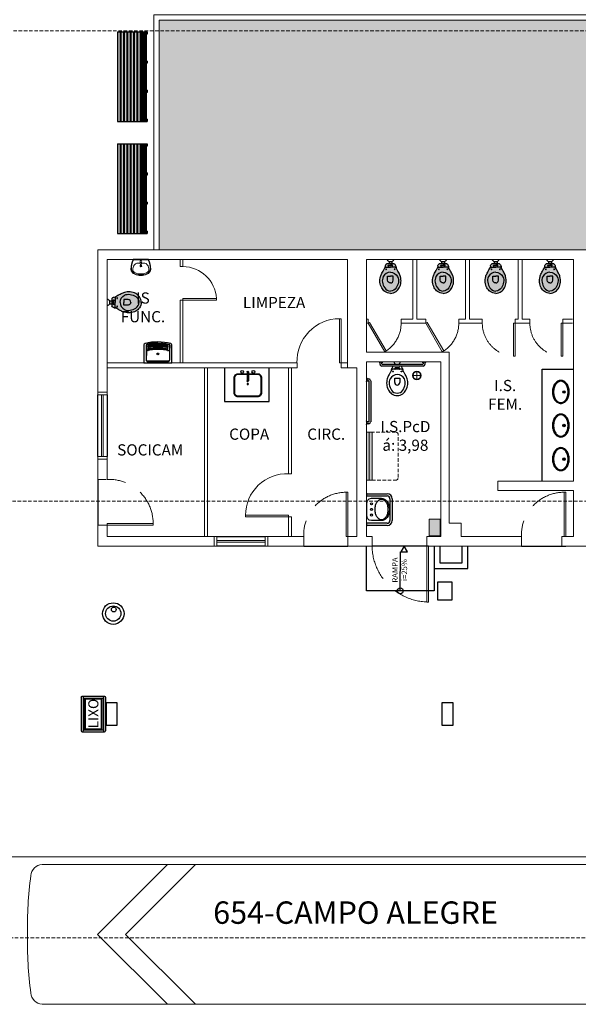
# Model space of a CAD drawing. Extents: x 17227 to 46039, y -5674 to 8362.
# Drawn here: x 26482 to 27479, y 683 to 2442 of the extents above; entities that cross this region are included whole.
import ezdxf

# ---------------------------------------------------------------- set-up
doc = ezdxf.new("R2010")
doc.units = 0
doc.header["$LTSCALE"] = 25
doc.header["$MEASUREMENT"] = 0
for name, pattern in [('DASHED2', [0.375, 0.25, -0.125]), ('HIDDEN', [0.375, 0.25, -0.125]), ('Termoplastico_Amarelo_40', [0.125, 0.125, 0])]:
    doc.linetypes.add(name, pattern=pattern)
doc.layers.get('0').update_dxf_attribs({"linetype": 'CONTINUOUS'})
for name, color, linetype in [('#esquadria', 3, 'CONTINUOUS'), ('#mobiliário', 2, 'CONTINUOUS'), ('#projeção', 8, 'DASHED2'), ('COTA', 1, 'CONTINUOUS'), ('N_alvenaria', 6, 'CONTINUOUS'), ('N_esquadria', 3, 'CONTINUOUS'), ('N_estrutura', 4, 'CONTINUOUS'), ('N_meio-fio', 2, 'CONTINUOUS'), ('N_Mobiliário', 2, 'CONTINUOUS'), ('N_piso', 2, 'CONTINUOUS'), ('N_projeção', 2, 'HIDDEN'), ('N_txt ambiente', 3, 'CONTINUOUS'), ('N_vista', 2, 'CONTINUOUS'), ('PRJ', 2, 'DASHED2')]:
    doc.layers.add(name, color=color, linetype=linetype)
doc.layers.add('#ônibus', color=3, linetype='CONTINUOUS', lineweight=9)
doc.layers.add('mobília', color=2, linetype='CONTINUOUS', lineweight=0)
doc.styles.add('COTA', font='romans.shx')
doc.styles.add('RS-80', font='ROMANS.shx', dxfattribs={"height": 40})

# ---------------------------------------------------------------- blocks, each defined once
blk = doc.blocks.new('banco com encosto')
h = blk.add_hatch(color=255)
h.dxf.hatch_style = 1
h.paths.add_polyline_path([(80, 0), (-80, 0), (-80, -1), (80, -1)])
h.paths.add_polyline_path([(-76, 2), (-80, 2), (-80, 0), (-76, 0)])
h.paths.add_polyline_path([(-24, 2), (-28, 2), (-28, 0), (-24, 0)])
h.paths.add_polyline_path([(28, 2), (24, 2), (24, 0), (28, 0)])
h.paths.add_polyline_path([(80, 2), (76, 2), (76, 0), (80, 0)])
h.paths.add_polyline_path([(80, -2.8), (-80, -2.8), (-80, -4.7), (80, -4.7)])
h.paths.add_polyline_path([(80, -6.6), (-80, -6.6), (-80, -8.4), (80, -8.4)])
h.paths.add_polyline_path([(80, -10.5), (-80, -10.5), (-80, -15.5), (80, -15.5)])
h.paths.add_polyline_path([(80, -16.5), (-80, -16.5), (-80, -21.5), (80, -21.5)])
h.paths.add_polyline_path([(80, -22.5), (-80, -22.5), (-80, -27.5), (80, -27.5)])
h.paths.add_polyline_path([(80, -28.5), (-80, -28.5), (-80, -33.5), (80, -33.5)])
h.paths.add_polyline_path([(80, -34.5), (-80, -34.5), (-80, -39.5), (80, -39.5)])
h.paths.add_polyline_path([(80, -40.5), (-80, -40.5), (-80, -45.5), (80, -45.5)])
h.paths.add_polyline_path([(80, -46.5), (-80, -46.5), (-80, -51.5), (80, -51.5)])
h = blk.add_hatch(color=255)
h.dxf.hatch_style = 1
h.paths.add_polyline_path([(80, -1), (-80, -1), (-80, -2.8), (80, -2.8)])
h.paths.add_polyline_path([(80, -4.7), (-80, -4.7), (-80, -6.6), (80, -6.6)])
h.paths.add_polyline_path([(80, -8.4), (-80, -8.4), (-80, -10.5), (80, -10.5)])
h.paths.add_polyline_path([(-76, -15.5), (-80, -15.5), (-80, -16.5), (-76, -16.5)])
h.paths.add_polyline_path([(-76, -21.5), (-80, -21.5), (-80, -22.5), (-76, -22.5)])
h.paths.add_polyline_path([(-76, -27.5), (-80, -27.5), (-80, -28.5), (-76, -28.5)])
h.paths.add_polyline_path([(-76, -33.5), (-80, -33.5), (-80, -34.5), (-76, -34.5)])
h.paths.add_polyline_path([(-76, -39.5), (-80, -39.5), (-80, -40.5), (-76, -40.5)])
h.paths.add_polyline_path([(-76, -45.5), (-80, -45.5), (-80, -46.5), (-76, -46.5)])
h.paths.add_polyline_path([(-24, -45.5), (-28, -45.5), (-28, -46.5), (-24, -46.5)])
h.paths.add_polyline_path([(-24, -33.5), (-28, -33.5), (-28, -34.5), (-24, -34.5)])
h.paths.add_polyline_path([(-24, -39.5), (-28, -39.5), (-28, -40.5), (-24, -40.5)])
h.paths.add_polyline_path([(-24, -27.5), (-28, -27.5), (-28, -28.5), (-24, -28.5)])
h.paths.add_polyline_path([(-24, -21.5), (-28, -21.5), (-28, -22.5), (-24, -22.5)])
h.paths.add_polyline_path([(-24, -15.5), (-28, -15.5), (-28, -16.5), (-24, -16.5)])
h.paths.add_polyline_path([(28, -15.5), (24, -15.5), (24, -16.5), (28, -16.5)])
h.paths.add_polyline_path([(80, -15.5), (76, -15.5), (76, -16.5), (80, -16.5)])
h.paths.add_polyline_path([(80, -21.5), (76, -21.5), (76, -22.5), (80, -22.5)])
h.paths.add_polyline_path([(80, -27.5), (76, -27.5), (76, -28.5), (80, -28.5)])
h.paths.add_polyline_path([(80, -33.5), (76, -33.5), (76, -34.5), (80, -34.5)])
h.paths.add_polyline_path([(80, -39.5), (76, -39.5), (76, -40.5), (80, -40.5)])
h.paths.add_polyline_path([(80, -45.5), (76, -45.5), (76, -46.5), (80, -46.5)])
h.paths.add_polyline_path([(28, -45.5), (24, -45.5), (24, -46.5), (28, -46.5)])
h.paths.add_polyline_path([(28, -39.5), (24, -39.5), (24, -40.5), (28, -40.5)])
h.paths.add_polyline_path([(28, -33.5), (24, -33.5), (24, -34.5), (28, -34.5)])
h.paths.add_polyline_path([(28, -27.5), (24, -27.5), (24, -28.5), (28, -28.5)])
h.paths.add_polyline_path([(28, -21.5), (24, -21.5), (24, -22.5), (28, -22.5)])
for p, q in [((-80, -51.5), (-80, 2)), ((-76, 2), (-80, 2)), ((80, 0), (-80, 0)), ((-76, 2), (-76, 0)), ((-28, 2), (-28, 0)), ((-24, 2), (-28, 2)), ((-24, 2), (-24, 0)), ((24, 2), (24, 0)), ((28, 2), (24, 2)), ((28, 2), (28, 0)), ((80, 2), (76, 2)), ((76, 2), (76, 0)), ((80, -51.5), (80, 2)), ((80, -1), (-80, -1)), ((80, -2.8), (-80, -2.8)), ((80, -4.7), (-80, -4.7)), ((-80, -6.6), (80, -6.6)), ((80, -6.6), (-80, -6.6)), ((80, -8.4), (-80, -8.4)), ((80, -10.5), (-80, -10.5)), ((80, -15.5), (-80, -15.5)), ((80, -16.5), (-80, -16.5)), ((-76, -15.5), (-76, -16.5)), ((-28, -15.5), (-28, -16.5)), ((-24, -15.5), (-24, -16.5)), ((24, -15.5), (24, -16.5)), ((28, -15.5), (28, -16.5)), ((76, -15.5), (76, -16.5)), ((80, -21.5), (-80, -21.5)), ((80, -22.5), (-80, -22.5)), ((80, -27.5), (-80, -27.5)), ((80, -28.5), (-80, -28.5)), ((80, -33.5), (-80, -33.5)), ((80, -34.5), (-80, -34.5)), ((-76, -21.5), (-76, -22.5)), ((-76, -27.5), (-76, -28.5)), ((-76, -33.5), (-76, -34.5)), ((-28, -21.5), (-28, -22.5)), ((-28, -27.5), (-28, -28.5)), ((-28, -33.5), (-28, -34.5)), ((-24, -21.5), (-24, -22.5)), ((-24, -27.5), (-24, -28.5)), ((-24, -33.5), (-24, -34.5)), ((24, -21.5), (24, -22.5)), ((24, -27.5), (24, -28.5)), ((24, -33.5), (24, -34.5)), ((28, -21.5), (28, -22.5)), ((28, -27.5), (28, -28.5)), ((28, -33.5), (28, -34.5)), ((76, -21.5), (76, -22.5)), ((76, -27.5), (76, -28.5)), ((76, -33.5), (76, -34.5)), ((80, -39.5), (-80, -39.5)), ((80, -40.5), (-80, -40.5)), ((80, -45.5), (-80, -45.5)), ((80, -46.5), (-80, -46.5)), ((80, -51.5), (-80, -51.5)), ((-76, -39.5), (-76, -40.5)), ((-76, -45.5), (-76, -46.5)), ((-28, -39.5), (-28, -40.5)), ((-28, -45.5), (-28, -46.5)), ((-24, -39.5), (-24, -40.5)), ((-24, -45.5), (-24, -46.5)), ((24, -39.5), (24, -40.5)), ((24, -45.5), (24, -46.5)), ((28, -39.5), (28, -40.5)), ((28, -45.5), (28, -46.5)), ((76, -39.5), (76, -40.5)), ((76, -45.5), (76, -46.5))]:
    blk.add_line(p, q)
blk = doc.blocks.new('aparador')
h = blk.add_hatch(color=254)
h.dxf.hatch_style = 1
h.paths.add_polyline_path([(122237.4, 107704.7), (122207.4, 107704.7), (122207.4, 107684.7), (122237.4, 107684.7)])
at = {"layer": 'mobília', "linetype": 'Termoplastico_Amarelo_40'}
for p, q in [((122207.4, 107704.7), (122207.4, 107684.7)), ((122207.4, 107704.7), (122237.4, 107704.7)), ((122237.4, 107684.7), (122237.4, 107704.7)), ((122207.4, 107684.7), (122237.4, 107684.7))]:
    blk.add_line(p, q, dxfattribs=at)
blk = doc.blocks.new('ralo15')
at = {"layer": 'mobília'}
for p, q in [((-7794.4, -3369.5), (-7781.4, -3369.5)), ((-7787.9, -3363), (-7787.9, -3376))]:
    blk.add_line(p, q, dxfattribs=at)
for radius in [7.5, 6.5]:
    blk.add_circle((-7787.9, -3369.5), radius, dxfattribs=at)
blk = doc.blocks.new('Fraldário')
at = {"layer": 'mobília', "linetype": 'Termoplastico_Amarelo_40', "transparency": 33554687}
h = blk.add_hatch(color=252, dxfattribs=at)
h.dxf.hatch_style = 1
h.paths.add_polyline_path([(122639.5, 107616.7), (122553.5, 107616.7), (122553.5, 107611.7), (122639.5, 107611.7)])
h.paths.add_polyline_path([(122639.5, 107621.7), (122553.5, 107621.7), (122553.5, 107616.7), (122639.5, 107616.7)])
at = {"layer": 'mobília', "linetype": 'Termoplastico_Amarelo_40'}
for p, q in [((122553.5, 107621.7), (122639.5, 107621.7)), ((122553.5, 107611.7), (122553.5, 107621.7)), ((122639.5, 107616.7), (122553.5, 107616.7)), ((122639.5, 107621.7), (122639.5, 107611.7)), ((122639.5, 107611.7), (122553.5, 107611.7))]:
    blk.add_line(p, q, dxfattribs=at)
at = {"layer": 'mobília', "linetype": 'HIDDEN'}
for p, q in [((122553.5, 107611.7), (122553.5, 107569.7)), ((122639.5, 107569.7), (122639.5, 107611.7)), ((122558.5, 107564.7), (122634.5, 107564.7))]:
    blk.add_line(p, q, dxfattribs=at)
for centre, start, end in [((122558.5, 107569.7), 180, 270), ((122634.5, 107569.7), 270, 0)]:
    blk.add_arc(centre, 5, start, end, dxfattribs=at)
blk = doc.blocks.new('LIXEIRA2')
at = {"color": 0}
for points in [[(-44.8, 30, -1), (-41, 30, -1)], [(-4.8, 30, -1), (-1, 30, -1)], [(-44.8, -30, 1), (-41, -30, 1)], [(-4.8, -30, 1), (-1, -30, 1)]]:
    blk.add_lwpolyline(points, format="xyb", dxfattribs=at)
for points in [[(-44.8, 30), (-44.8, -30)], [(-42.9, 31.9), (-2.9, 31.9)], [(-41, 30), (-41, -30)], [(-41, 28.1), (-4.8, 28.1)], [(-4.8, 30), (-4.8, -30)], [(-1, 30), (-1, -30)], [(-42.9, -31.9), (-2.9, -31.9)], [(-41, -28.1), (-4.8, -28.1)]]:
    blk.add_lwpolyline(points, dxfattribs=at)
for points in [[(-38, 28.1), (-7.8, 28.1), (-7.8, -28.1), (-38, -28.1)], [(-37, 27.1), (-8.8, 27.1), (-8.8, -27.1), (-37, -27.1)]]:
    blk.add_lwpolyline(points, close=True, dxfattribs=at)
at = {"insert": (-31.8, -25.7), "char_height": 18, "attachment_point": 1, "rotation": 90, "style": 'COTA'}
blk.add_mtext_dynamic_manual_height_columns('LIXO', width=29.384, gutter_width=150, heights=[0], dxfattribs=at)
blk = doc.blocks.new('CAMERA')
at = {"layer": 'N_Mobiliário'}
for centre, radius in [((0, 0), 65.8), ((0, 0), 46.6), ((2.9, 25.1), 14.7)]:
    blk.add_circle(centre, radius, dxfattribs=at)
blk = doc.blocks.new('spadronalimentadorplanta')
at = {"color": 0}
for points in [[(4.585, -1.21), (0.183, -1.21, -0.027148), (0.115, -1.206, -0.382548), (0, -1.077), (0, 0), (0, 1.158, -0.382548), (0.115, 1.287, -0.027334), (0.183, 1.29), (4.585, 1.29)], [(4.585, 1.29), (12.439, 1.29, -0.358776), (12.64, 1.089, -0.0383), (12.699, 0.04, -0.0383), (12.64, -1.008, -0.36078), (12.438, -1.21), (11.966, -1.21), (11.966, -1.21), (10.739, -1.21), (4.585, -1.21)]]:
    blk.add_lwpolyline(points, format="xyb", dxfattribs=at)
for points in [[(10.198, 1.29), (9.693, 1.29)], [(10.201, 1.29), (9.696, 1.29), (10.946, 0.04), (9.696, -1.21), (10.201, -1.21), (11.451, 0.04), (10.201, 1.29)]]:
    blk.add_lwpolyline(points, dxfattribs=at)
blk = doc.blocks.new('vasosanitário')
h = blk.add_hatch(color=255)
h.dxf.hatch_style = 1
h.paths.add_polyline_path([(-30.9, 12.8, 0.166635), (-40.8, 14.2, 0.099613), (-50.9, 10.2, 0.247233), (-56.6, 0, 0.247233), (-50.9, -10.2, 0.099613), (-40.8, -14.2, 0.166635), (-30.9, -12.8, 0.278196), (-23, 0, 0.278196)], flags=16)
h.paths.add_polyline_path([(-37.4, 5), (-29.8, 5), (-29.8, 0), (-29.8, -5), (-37.4, -5, -0.391735), (-42.1, 0, -0.391735)], flags=0)
h.paths.add_polyline_path([(-29.8, 5), (-37.4, 5, 0.391735), (-42.1, 0, 0.391735), (-37.4, -5), (-29.8, -5), (-29.8, 0)], flags=0)
h.paths.add_polyline_path([(-20.9, 13.2, 0.0196), (-24.9, 15.3, 0.056836), (-30.9, 17.8, 0.089116), (-40.9, 18.8, 0.095425), (-50.9, 15.6, 0.091656), (-57.4, 10, 0.16072), (-60.9, 0, 0.16072), (-57.4, -10, 0.091656), (-50.9, -15.6, 0.095425), (-40.9, -18.8, 0.089116), (-30.9, -17.8, 0.056836), (-24.9, -15.3, 0.0196), (-20.9, -13.2, 0.036783), (-18.9, -12), (-15.2, -10), (-14.9, -9.8, 0.269143), (-13.9, -8.1), (-13.9, -4.5), (-13.9, 0), (-13.9, 4.5), (-13.9, 8.1, 0.276088), (-14.9, 9.9), (-15.2, 10), (-18.9, 12, 0.036783)])
h.paths.add_polyline_path([(-50.9, 10.2, -0.098952), (-40.9, 14.2, -0.166743), (-30.9, 12.8, -0.279413), (-23, 0, -0.279413), (-30.9, -12.8, -0.166743), (-40.9, -14.2, -0.098952), (-50.9, -10.2, -0.247233), (-56.6, 0, -0.247233)], flags=16)
h.paths.add_polyline_path([(-37.4, 5), (-29.8, 5), (-29.8, 0), (-29.8, -5), (-37.4, -5, -0.391735), (-42.1, 0, -0.391735)], flags=0)
h.paths.add_polyline_path([(-17.1, 7.5, -1), (-18.4, 7.5, -1)], flags=16)
h.paths.add_polyline_path([(-17.1, -7.5, -1), (-18.4, -7.5, -1)], flags=16)
h.paths.add_polyline_path([(-40.8, 14.2, 0.099613), (-50.9, 10.2, 0.247233), (-56.6, 0, 0.247233), (-50.9, -10.2, 0.099613), (-40.8, -14.2, 0.166635), (-30.9, -12.8, 0.278196), (-23, 0, 0.278196), (-30.9, 12.8, 0.166635)], flags=0)
h.paths.add_polyline_path([(-29.8, 5), (-37.4, 5, 0.391735), (-42.1, 0, 0.391735), (-37.4, -5), (-29.8, -5), (-29.8, 0)], flags=0)
h.paths.add_polyline_path([(-18.4, 7.5, 1), (-17.1, 7.5, 1)], flags=0)
h.paths.add_polyline_path([(-17.1, -7.5, 1), (-18.4, -7.5, 1)], flags=0)
h.paths.add_polyline_path([(-8, -6.8), (-8, 6.8, 0.19035), (-12.2, 9.5), (-15.2, 10), (-14.9, 9.9, -0.276088), (-13.9, 8.1), (-13.9, 4.5), (-13.9, 4.4, 0.413922), (-12.9, 3.4), (-11.6, 3.4, 0.225641), (-11, 3.7, -0.679745), (-10.4, 3.5), (-10.4, 0), (-10.4, -3.5, -0.733322), (-11, -3.7, 0.226163), (-11.6, -3.5), (-12.9, -3.5, 0.413922), (-13.9, -4.4), (-13.9, -4.5), (-13.9, -8.1, -0.269143), (-14.9, -9.8), (-15.2, -10), (-12.2, -9.5, 0.19035)])
h.paths.add_polyline_path([(-10.4, 0), (-10.4, 3.5, 0.679745), (-11, 3.7, -0.225641), (-11.6, 3.4), (-12.9, 3.4, -0.413922), (-13.9, 4.4), (-13.9, 0), (-13.9, -4.4, -0.413922), (-12.9, -3.5), (-11.6, -3.5, -0.226163), (-11, -3.7, 0.733322), (-10.4, -3.5)], flags=17)
h.paths.add_polyline_path([(-4.2, 2.5), (-8, 2.5), (-8, -2.5), (-4.2, -2.5)])
at = {"color": 0}
for p, q in [((-12.2, 9.5), (-15.2, 10)), ((-12.2, -9.5), (-15.2, -10))]:
    blk.add_line(p, q, dxfattribs=at)
for points in [[(-60.9, 0, -0.16072), (-57.4, 10, -0.091656), (-50.9, 15.6, -0.095425), (-40.9, 18.8, -0.089116), (-30.9, 17.8, -0.056836), (-24.9, 15.3, -0.0196), (-20.9, 13.2, -0.036783), (-18.9, 12), (-15.2, 10), (-14.9, 9.8, -0.269143), (-13.9, 8.1), (-13.9, 4.5), (-13.9, 0.1), (-13.9, 0), (-13.9, 0)], [(-60.9, 0, 0.16072), (-57.4, -10, 0.091656), (-50.9, -15.6, 0.095425), (-40.9, -18.8, 0.089116), (-30.9, -17.8, 0.056836), (-24.9, -15.3, 0.0196), (-20.9, -13.2, 0.036783), (-18.9, -12), (-15.2, -10), (-14.9, -9.8, 0.269143), (-13.9, -8.1), (-13.9, -4.5), (-13.9, -0.1), (-13.9, 0), (-13.9, 0)], [(-23, 0, 0.278196), (-30.9, 12.8, 0.167831), (-40.9, 14.2, 0.098952), (-50.9, 10.2, 0.247233), (-56.6, 0, 0.247233)], [(-23, 0, -0.278196), (-30.9, -12.8, -0.167831), (-40.9, -14.2, -0.098952), (-50.9, -10.2, -0.247233), (-56.6, 0, -0.247233)], [(-42.1, 0, -0.391735), (-37.4, 5), (-29.8, 5), (-29.8, 0)], [(-42.1, 0, 0.391735), (-37.4, -5), (-29.8, -5), (-29.8, 0)], [(-13.9, 4.5, 0.415174), (-12.9, 3.4), (-11.6, 3.4, 0.226163), (-11, 3.7, -0.733322), (-10.4, 3.4), (-10.4, 0)], [(-13.9, -4.5, -0.415174), (-12.9, -3.5), (-11.6, -3.5, -0.226163), (-11, -3.7, 0.733322), (-10.4, -3.5), (-10.4, 0)]]:
    blk.add_lwpolyline(points, format="xyb", dxfattribs=at)
for points in [[(-11.2, 3.4), (-11.2, 0)], [(-11.2, -3.5), (-11.2, 0)], [(-8, 6.8), (-8, -6.8)], [(-4.2, 2.5), (-8, 2.5)], [(-4.2, 2.5), (-4.2, -2.5)], [(-0.6, 0), (0, 0)], [(-4.2, -2.5), (-8, -2.5)]]:
    blk.add_lwpolyline(points, dxfattribs=at)
for centre in [(-17.8, 7.5), (-17.8, -7.5)]:
    blk.add_circle(centre, 0.65, dxfattribs=at)
for centre, radius, start, end in [((-13.6, 2.8), 6.84, 34.9622, 78.0714), ((1.4, 0), 6.1, 102.8925, 155.7339), ((-13.6, -2.8), 6.84, 281.9286, 325.0378), ((1.4, 0), 6.1, 204.2661, 257.1075)]:
    blk.add_arc(centre, radius, start, end, dxfattribs=at)
blk = doc.blocks.new('01EMSU')
for points in [[(-275, -305, 0.128541), (-256, -379, 0.106287), (-194, -449, 0.084991), (-109, -492, 0.074318), (0, -508, 0.074318), (109, -492, 0.084991), (194, -449, 0.106287), (256, -379, 0.128541), (275, -305, 0.128541), (256, -231, 0.106287), (194, -161, 0.084991), (109, -118, 0.074318), (0, -102, 0.074318), (-109, -118, 0.084991), (-194, -161, 0.106287), (-256, -231, 0.128541)], [(-255, -305, 0.137436), (-237, -368, 0.107024), (-180, -428, 0.080923), (-101, -465, 0.068863), (0, -479, 0.068863), (101, -465, 0.080923), (180, -428, 0.107024), (237, -368, 0.137436), (255, -305, 0.137436), (237, -242, 0.107024), (180, -182, 0.080923), (101, -145, 0.068863), (0, -131, 0.068863), (-101, -145, 0.080923), (-180, -182, 0.107024), (-237, -242, 0.137436)]]:
    blk.add_lwpolyline(points, format="xyb", close=True)
for radius in [29.8, 19.1]:
    blk.add_circle((0, -230), radius)
blk = doc.blocks.new('VASO PCD')
at = {"layer": '#mobiliário'}
for p, q in [((0.7, 105.6), (0.7, 100.3)), ((0.7, 104.4), (4.5, 104.4)), ((0.7, 101.3), (3.6, 101.3)), ((4.5, 100.4), (4.5, 28.4)), ((7.6, 101.3), (7.6, 27.6)), ((9.9, 55), (9.9, 58.5)), ((9.9, 51.5), (9.9, 55)), ((10.8, 55), (10.8, 58.5)), ((10.8, 51.5), (10.8, 55)), ((11.1, 58.5), (12.4, 58.5)), ((11.7, 64.5), (14.7, 64.9)), ((29.2, 50.5), (29.2, 59.5)), ((29.2, 59.5), (37.2, 59.5)), ((12.4, 51.5), (11.1, 51.5)), ((14.7, 45), (11.7, 45.5)), ((37.2, 50.5), (29.2, 50.5)), ((0.7, 28.8), (0.7, 23.5)), ((3.6, 27.6), (0.7, 27.6)), ((4.5, 24.4), (0.7, 24.4)), ((29.4, 0.6), (34.7, 0.6)), ((30.6, 0.6), (30.6, 4.4)), ((33.7, 7.6), (107.4, 7.6)), ((33.7, 0.6), (33.7, 3.6)), ((34.6, 4.4), (106.6, 4.4)), ((106.2, 0.6), (111.5, 0.6)), ((107.4, 3.6), (107.4, 0.6)), ((110.6, 4.4), (110.6, 0.6))]:
    blk.add_line(p, q, dxfattribs=at)
blk.add_lwpolyline([(13.4, 55), (13.4, 55), (13.4, 50.5), (13.4, 46.9, 0.269143), (14.4, 45.2), (14.8, 45), (18.4, 43, 0.036783), (20.4, 41.8, 0.0196), (24.4, 39.7, 0.056836), (30.4, 37.2, 0.089116), (40.4, 36.2, 0.095425), (50.4, 39.4, 0.091656), (57, 45, 0.16072), (60.4, 55, 0.16072), (57, 65, 0.091656), (50.4, 70.5, 0.095425), (40.4, 73.8, 0.089116), (30.4, 72.8, 0.056836), (24.4, 70.3, 0.0196), (20.4, 68.2, 0.036783), (18.4, 67), (14.8, 64.9), (14.4, 64.8, 0.269143), (13.4, 63), (13.4, 59.5)], format="xyb", close=True, dxfattribs=at)
for centre in [(17.3, 62.5), (17.3, 47.5)]:
    blk.add_circle(centre, 0.65, dxfattribs=at)
for centre, radius, start, end in [((-0.3, 105.5), 1.04, 10.861, 67.9992), ((-0.3, 100.5), 1.04, 292.0008, 349.139), ((3.6, 100.4), 0.889, 0, 90), ((4.5, 101.3), 3.11, 0, 90), ((4.5, 101.3), 3.11, 0, 90), ((4.5, 101.3), 3.11, 0, 90), ((-1.1, 55), 6.1, 24.2092, 79.4288), ((13.2, 57.8), 6.84, 101.9855, 144.8996), ((10.3, 58.5), 0.37, 39.0248, 184.0385), ((11.1, 59.2), 0.7, 219.0248, 270), ((12.4, 59.5), 1, 270, 0), ((37.1, 54.9), 14.5, 117.3129, 179.647), ((37.1, 55.1), 14.5, 180.353, 242.6871), ((37.5, 54), 15.5, 79.1959, 117.3048), ((37, 54.9), 4.61, 1.2725, 87.44), ((37, 55.1), 4.61, 272.56, 358.7275), ((35.3, 42.2), 27.5, 56.6498, 79.2543), ((43.6, 54.7), 12.5, 1.4139, 56.9811), ((43.6, 55.3), 12.5, 303.0189, 358.5861), ((-1.1, 55), 6.1, 280.2065, 334.9305), ((13.2, 52.2), 6.84, 215.1004, 258.0145), ((10.3, 51.5), 0.37, 175.9615, 320.9752), ((11.1, 50.8), 0.7, 90, 140.9752), ((12.4, 50.5), 1, 360, 90), ((37.5, 55.9), 15.5, 242.6952, 280.8041), ((35.3, 67.8), 27.5, 280.7457, 303.3502), ((-0.3, 28.6), 1.04, 10.861, 67.9992), ((-0.3, 23.7), 1.04, 292.0008, 349.139), ((3.6, 28.4), 0.889, 270, 0), ((4.5, 27.6), 3.11, 270, 0), ((4.5, 27.6), 3.11, 270, 0), ((4.5, 27.6), 3.11, 270, 0), ((29.5, -0.4), 1.04, 100.861, 157.9992), ((33.7, 4.4), 3.11, 90, 180), ((33.7, 4.4), 3.11, 90, 180), ((33.7, 4.4), 3.11, 90, 180), ((34.6, 3.6), 0.889, 90, 180), ((34.5, -0.4), 1.04, 22.0008, 79.139), ((106.4, -0.4), 1.04, 100.861, 157.9992), ((106.6, 3.6), 0.889, 0, 90), ((107.4, 4.4), 3.11, 0, 90), ((107.4, 4.4), 3.11, 0, 90), ((107.4, 4.4), 3.11, 0, 90), ((111.3, -0.4), 1.04, 22.0008, 79.139)]:
    blk.add_arc(centre, radius, start, end, dxfattribs=at)
blk = doc.blocks.new('LAVATÓRIO PCD')
at = {"layer": '#mobiliário'}
for p, q in [((-57.7, -37), (-57.7, -1)), ((-53.7, -37), (-53.7, -1)), ((-5, -1), (-5, -37)), ((-1, -1), (-1, -37)), ((-10, -42), (-48.7, -42)), ((-10, -46), (-48.7, -46))]:
    blk.add_line(p, q, dxfattribs=at)
for points in [[(-6, 0), (-6, -1), (0, -1), (0, 0)], [(-58.7, 0), (-58.7, -1), (-52.7, -1), (-52.7, 0)]]:
    blk.add_lwpolyline(points, dxfattribs=at)
blk.add_lwpolyline([(-9.1, -9), (-9.1, -27), (-9.4, -29.6), (-10.5, -32.1), (-12.4, -34.7), (-14.9, -36.9), (-17.9, -38.6), (-21.2, -39.9), (-29.1, -41), (-37, -39.9), (-40.2, -38.6), (-43.2, -36.9), (-45.7, -34.7), (-47.7, -32.1), (-48.7, -29.6), (-49.1, -27), (-49.1, -9), (-48, -5), (-45.1, -2.1), (-41.1, -1), (-17.1, -1), (-13.1, -2.1), (-10.2, -5), (-9.1, -9)], close=True, dxfattribs=at)
blk.add_lwpolyline([(-11.1, -27, 0.139583), (-12.3, -22.7, 0.107109), (-16.4, -18.5, 0.079951), (-21.9, -15.9, 0.067632), (-29.1, -15, 0.067632), (-36.2, -15.9, 0.079951), (-41.8, -18.5, 0.107109), (-45.9, -22.7, 0.139583), (-47.1, -27, 0.139583), (-45.9, -31.3, 0.107109), (-41.8, -35.5, 0.079951), (-36.2, -38.1, 0.067632), (-29.1, -39, 0.067632), (-21.9, -38.1, 0.079951), (-16.4, -35.5, 0.107109), (-12.3, -31.3, 0.139583)], format="xyb", close=True, dxfattribs=at)
for centre in [(-39.1, -9), (-29.1, -9), (-19.1, -9)]:
    blk.add_circle(centre, 2, dxfattribs=at)
for centre, radius, start, end in [((-48.7, -37), 9, 180, 270), ((-48.7, -37), 5, 180, 270), ((-10, -37), 5, 270, 0), ((-10, -37), 9, 270, 0)]:
    blk.add_arc(centre, radius, start, end, dxfattribs=at)
blk = doc.blocks.new('pia')
at = {"layer": '#mobiliário', "lineweight": 0}
for p, q in [((55625.7, 111554), (55616.6, 111554.5)), ((55616.6, 111551.5), (55625.7, 111552)), ((55625.7, 111552), (55625.7, 111554))]:
    blk.add_line(p, q, dxfattribs=at)
for points in [[(55610.2, 111570.2, 0), (55610.2, 111535.7, 0)], [(55611.4, 111569.7, 0), (55611.4, 111536.3, 0)]]:
    blk.add_polyline3d(points, dxfattribs=at)
blk.add_circle((55615.3, 111553), 2, dxfattribs=at)
for centre, radius, start, end in [((55611.1, 111570.2), 0.9, 117.5768, 180.9691), ((55631.6, 111531.1), 45, 87.9044, 117.5999), ((55612.3, 111569.7), 0.9, 116.5326, 178.9731), ((55631.6, 111531.1), 44, 87.9047, 116.537), ((55624.8, 111562), 5.4, 141.3877, 177.9878), ((55634.6, 111554.2), 18, 96.3191, 142.7164), ((55633.7, 111563.1), 9, 22.0844, 96.3181), ((55632.7, 111562.6), 13.5, 20.8978, 87.9066), ((55632.7, 111562.6), 12.5, 20.8973, 87.9046), ((55608.6, 111553), 36, 337.9165, 22.0835), ((55607.5, 111553), 39.5, 339.102, 20.898), ((55607.5, 111553), 40.5, 339.1018, 20.8982), ((55889.3, 111553), 270, 178.0357, 179.714), ((55889.3, 111553), 270, 180.2874, 181.9643), ((55624.8, 111543.9), 5.4, 182.0122, 218.6123), ((55625.6, 111553), 2.02, 0, 147.3559), ((55625.6, 111553), 2.02, 212.5019, 0), ((55611.1, 111535.7), 0.9, 179.0309, 242.4232), ((55631.6, 111574.8), 45, 242.4001, 272.0956), ((55612.3, 111536.3), 0.9, 181.0269, 243.4674), ((55631.6, 111574.8), 44, 243.463, 272.0953), ((55634.6, 111551.8), 18, 218.6117, 263.681), ((55633.7, 111542.8), 9, 263.6819, 337.9156), ((55632.7, 111543.3), 12.5, 272.0954, 339.1027), ((55632.7, 111543.3), 13.5, 272.0934, 339.1022)]:
    blk.add_arc(centre, radius, start, end, dxfattribs=at)
blk = doc.blocks.new('tanque')
at = {"color": 0}
for p, q in [((32, 21), (20.5, 20.4)), ((32, -21), (20.5, -20.4))]:
    blk.add_line(p, q, dxfattribs=at)
for points in [[(32, -25, 0.342862), (34.6, -23, 0.062239), (37.5, 0, 0.062209), (34.7, 23, 0.343429), (32.1, 25), (0.4, 25, 0.414214), (0, 24.6), (0, -24.6, 0.414214), (0.4, -25), (32, -25)], [(14.4, 21), (5.4, 21, 0.414214), (2.2, 17.9), (2.2, 0), (2.2, -17.9, 0.414214), (5.4, -21), (14.4, -21)], [(13.3, -20.4), (5.4, -20.4, -0.414214), (3.1, -18.1), (3.1, 0), (3.1, 18.1, -0.414214), (5.4, 20.4), (13.3, 20.4)], [(21.8, 19.3, 0.344711), (20.5, 20.4), (13.3, 20.4)], [(33.1, 19.9, 0.351315), (31.8, 21), (14.4, 21)], [(22.2, -17.3, 0.47929), (22.7, -17.9), (23.1, -17.9, 0.352342), (23.6, -17.5, 0.054267), (25.4, 0, 0.054267), (23.6, 17.5, 0.352342), (23.1, 17.9), (22.7, 17.9, 0.47929), (22.2, 17.3)], [(34.4, 0, 0.054267), (32.5, 17.7, 0.116463), (31.8, 19.2)], [(35.6, 0, 0.056355), (33.7, 18.4, 0.116463), (33.1, 19.9)], [(31.8, -19.2, 0.116463), (32.5, -17.7, 0.054267), (34.4, 0, 0.054267)], [(35.6, 0, -0.056355), (33.7, -18.4, -0.116463), (33.1, -19.9)], [(21.8, -19.3, -0.344711), (20.5, -20.4), (13.3, -20.4)], [(14.4, -21), (31.8, -21, 0.351315), (33.1, -19.9, 0.351315)]]:
    blk.add_lwpolyline(points, format="xyb", dxfattribs=at)
for points in [[(26.2, 0, -0.054577), (24.3, -17.3, 0.47929), (24.7, -17.9), (25.2, -17.9, 0.352342), (25.6, -17.5, 0.054267), (27.5, 0, 0.054267), (25.6, 17.5, 0.352342), (25.2, 17.9), (24.7, 17.9, 0.47929), (24.3, 17.3, -0.054577)], [(28.2, 0, -0.054577), (26.3, -17.3, 0.47929), (26.8, -17.9), (27.2, -17.9, 0.352342), (27.7, -17.5, 0.054267), (29.6, 0, 0.054267), (27.7, 17.5, 0.352342), (27.2, 17.9), (26.8, 17.9, 0.47929), (26.3, 17.3, -0.054577)], [(30.3, 0, 0.054577), (28.4, 17.3, -0.47929), (28.8, 17.9), (29.3, 17.9, -0.352342), (29.7, 17.5, -0.054267), (31.6, 0, -0.054267), (29.7, -17.5, -0.352342), (29.3, -17.9), (28.8, -17.9, -0.47929), (28.4, -17.3, 0.054577)], [(30.4, 17.3, -0.054577), (32.3, 0, -0.054577), (30.4, -17.3, 0.47929), (30.9, -17.9), (31.3, -17.9, 0.352342), (31.8, -17.5, 0.054267), (33.7, 0, 0.054267), (31.8, 17.5, 0.352342), (31.3, 17.9), (30.9, 17.9, 0.47929)]]:
    blk.add_lwpolyline(points, format="xyb", close=True, dxfattribs=at)
blk.add_circle((16.1, 0), 1.58, dxfattribs=at)
for centre, start, end in [((-55.9, 0.1), 359.9361, 13.9214), ((-55.9, -0.1), 346.0786, 0.0639)]:
    blk.add_arc(centre, 80, start, end, dxfattribs=at)
blk = doc.blocks.new('M_Pia da cozinha-Simples - 760 x 535 mm-308629-Pavimento Térreo')
at = {"color": 0}
for p, q in [((3, -213), (3, -53)), ((28, -213), (28, -53))]:
    blk.add_line(p, q, dxfattribs=at)
for points in [[(3, -176), (-164, -176, -0.414214), (-234, -105), (-234, 154, -0.414214), (-164, 224), (195, 224, -0.414214), (266, 154), (266, -105, -0.414214), (195, -176), (28, -176)], [(3, -166), (-164, -166, -0.414214), (-224, -105), (-224, 154, -0.414214), (-164, 214), (195, 214, -0.414214), (256, 154), (256, -105, -0.414214), (195, -166), (28, -166)]]:
    blk.add_lwpolyline(points, format="xyb", dxfattribs=at)
blk.add_circle((16, 0), 12.4)
for centre, radius, start, end in [((16, -53), 12.7, 360, 180), ((-84, -213), 25.4, 0, 180), ((-84, -213), 25.4, 180, 0), ((16, -213), 12.7, 180, 0), ((116, -213), 25.4, 0, 180), ((116, -213), 25.4, 180, 0)]:
    blk.add_arc(centre, radius, start, end, dxfattribs=at)

msp = doc.modelspace()

# ---------------------------------------------------------------- hatches: boundary and pattern name
h = msp.add_hatch()
h.set_pattern_fill('AR-SAND', color=86, scale=10)
h.set_pattern_definition([(37.5, (23925.9, -1178.2), (-0.629934, 19.26824), [0, -15.2, 0, -17, 0, -16.25]), (7.5, (23925.9, -1178.2), (17.69777, 28.22146), [0, -8.2, 0, -13.7, 0, -5.25]), (327.5, (23913.6, -1178.2), (31.14142, 0.05659), [0, -5, 0, -18, 0, -23.5]), (317.5, (23913.6, -1178.2), (30.06127, 8.77676), [0, -2.5, 0, -11.8, 0, -13.5])])
h.paths.add_polyline_path([(26730.9, 2421.8), (26730.9, 2030.8), (27760.9, 2030.8), (27760.9, 2421.8)])
h.paths.add_polyline_path([(26730.9, 2440.8), (26730.9, 2421.8), (27760.9, 2421.8), (27760.9, 2440.8)])

# ---------------------------------------------------------------- linework, layer by layer
at = {"layer": '#esquadria', "linetype": 'Continuous', "lineweight": 0}
for points in [[(27103.9, 1899.8), (27133.5, 1848.7), (27136.1, 1850.2), (27106.5, 1901.3)], [(27206.9, 1899.8), (27236.5, 1848.7), (27239.1, 1850.2), (27209.5, 1901.3)], [(27363.9, 1899.8), (27363.9, 1840.8), (27366.9, 1840.8), (27366.9, 1899.8)], [(27448.9, 1899.8), (27448.9, 1840.8), (27451.9, 1840.8), (27451.9, 1899.8)], [(27211.9, 1501.8), (27211.9, 1401.8), (27208.9, 1401.8), (27208.9, 1501.8)]]:
    msp.add_lwpolyline(points, close=True, dxfattribs=at)
at = {"layer": '#mobiliário'}
for points in [[(26847.4, 1819.8), (26847.4, 1759.8), (26927.4, 1759.8), (26927.4, 1819.8)], [(27414.9, 1617.8), (27414.9, 1817.8), (27470.9, 1817.8)]]:
    msp.add_lwpolyline(points, dxfattribs=at)
at = {"layer": '#projeção', "lineweight": 0}
msp.add_line((27215.9, 1501.8), (27218.9, 1501.8), dxfattribs=at)
msp.add_line((27215.9, 1501.8), (27218.9, 1501.8), dxfattribs=at)
at = {"layer": 'mobília'}
msp.add_lwpolyline([(33618.5, 2104.9), (33618.5, 1646.8, -0.414214), (32918.5, 946.8), (23640.9, 946.8)], format="xyb", dxfattribs=at)
at = {"layer": 'N_alvenaria', "lineweight": 0}
for points in [[(27066.9, 2013.8), (26637.9, 2013.8), (26637.9, 1776.8), (26620.9, 1776.8), (26620.9, 2030.8), (27841.9, 2030.8)], [(27269.9, 1518.8), (27377.9, 1518.8), (27377.9, 1501.8), (27208.9, 1501.8), (27208.9, 1518.8), (27233.9, 1518.8), (27233.9, 1830.8), (27100.9, 1830.8), (27100.9, 1518.8), (27110.9, 1518.8), (27110.9, 1501.8), (27067.9, 1501.8), (27067.9, 1518.8), (27083.9, 1518.8), (27083.9, 1819.8), (27066.9, 1819.8), (27066.9, 2013.8)], [(27504.9, 1501.8), (27449.9, 1501.8), (27449.9, 1518.8), (27470.9, 1518.8), (27470.9, 1600.8), (27335.9, 1600.8), (27335.9, 1617.8), (27470.9, 1617.8), (27470.9, 2013.8), (27100.9, 2013.8), (27100.9, 1847.8), (27248.9, 1847.8), (27248.9, 1542.8), (27269.9, 1542.8), (27269.9, 1518.8)], [(26620.9, 1656.8), (26637.9, 1656.8), (26637.9, 1620.8)], [(26620.9, 1656.8), (26620.9, 1620.8)], [(26620.9, 1620.8), (26635.9, 1620.8)], [(26620.9, 1538.8), (26637.9, 1538.8), (26637.9, 1518.8), (26828.9, 1518.8), (26828.9, 1501.8), (26620.9, 1501.8), (26620.9, 1538.8)], [(26988.9, 1518.8), (26924.9, 1518.8), (26924.9, 1501.8), (26988.9, 1501.8), (26988.9, 1518.8)]]:
    msp.add_lwpolyline(points, dxfattribs=at)
at = {"layer": 'N_esquadria', "lineweight": 0}
for points in [[(26767.9, 2000.8), (26767.9, 2013.8)], [(26772.9, 2000.8), (26772.9, 2013.8)], [(27183.9, 1906.8), (27183.9, 2013.8)], [(27190.9, 1906.8), (27190.9, 2013.8)], [(27277.9, 1906.8), (27277.9, 2013.8)], [(27284.9, 1906.8), (27284.9, 2013.8)], [(27371.9, 1906.8), (27371.9, 2013.8)], [(27378.9, 1906.8), (27378.9, 2013.8)], [(26767.9, 2000.8), (26772.9, 2000.8)], [(26767.9, 1828.8), (26767.9, 1940.8)], [(26767.9, 1940.8), (26772.9, 1940.8)], [(26772.9, 1828.8), (26772.9, 1940.8)], [(27100.9, 1906.8), (27103.9, 1906.8)], [(27100.9, 1899.8), (27103.9, 1899.8)], [(27103.9, 1906.8), (27103.9, 1899.8)], [(27162.9, 1906.8), (27162.9, 1899.8)], [(27162.9, 1906.8), (27183.9, 1906.8)], [(27162.9, 1899.8), (27206.9, 1899.8)], [(27190.9, 1906.8), (27206.9, 1906.8)], [(27206.9, 1906.8), (27206.9, 1899.8)], [(27265.9, 1906.8), (27265.9, 1899.8)], [(27265.9, 1906.8), (27277.9, 1906.8)], [(27265.9, 1899.8), (27307.9, 1899.8)], [(27284.9, 1906.8), (27307.9, 1906.8)], [(27307.9, 1906.8), (27307.9, 1899.8)], [(27366.9, 1906.8), (27366.9, 1899.8)], [(27366.9, 1906.8), (27371.9, 1906.8)], [(27366.9, 1899.8), (27392.9, 1899.8)], [(27378.9, 1906.8), (27392.9, 1906.8)], [(27392.9, 1906.8), (27392.9, 1899.8)], [(27451.9, 1906.8), (27451.9, 1899.8)], [(27451.9, 1906.8), (27468.9, 1906.8)], [(27451.9, 1899.8), (27468.9, 1899.8)], [(26637.9, 1819.8), (26976.9, 1819.8), (26976.9, 1828.8), (26637.9, 1828.8)], [(26811.9, 1518.8), (26811.9, 1819.8)], [(26816.9, 1518.8), (26816.9, 1819.8)], [(26961.9, 1819.8), (26961.9, 1630.8), (26966.9, 1630.8), (26966.9, 1819.8)], [(27066.9, 1828.8), (27055.9, 1828.8), (27055.9, 1819.8), (27066.9, 1819.8)], [(26637.9, 1776.8), (26637.9, 1771.8), (26620.9, 1771.8), (26620.9, 1776.8)], [(26627.9, 1771.8), (26627.9, 1661.8)], [(26630.9, 1771.8), (26630.9, 1661.8)], [(26637.9, 1656.8), (26637.9, 1661.8), (26620.9, 1661.8), (26620.9, 1656.8)], [(26966.9, 1518.8), (26966.9, 1553.8), (26961.9, 1553.8), (26961.9, 1518.8)], [(26828.9, 1518.8), (26833.9, 1518.8), (26833.9, 1501.8), (26828.9, 1501.8)], [(26924.9, 1518.8), (26919.9, 1518.8), (26919.9, 1501.8), (26924.9, 1501.8)], [(26833.9, 1511.8), (26919.9, 1511.8)], [(26833.9, 1508.8), (26919.9, 1508.8)]]:
    msp.add_lwpolyline(points, dxfattribs=at)
for points in [[(26772.9, 1940.8), (26832.9, 1940.8), (26832.9, 1943.8), (26772.9, 1943.8)], [(27052.9, 1907.8), (27052.9, 1828.8), (27055.9, 1828.8), (27055.9, 1907.8)], [(27064.9, 1597.8), (27064.9, 1518.8), (27067.9, 1518.8), (27067.9, 1597.8)], [(27453.9, 1597.8), (27453.9, 1518.8), (27456.9, 1518.8), (27456.9, 1597.8)], [(26884.9, 1553.8), (26961.9, 1553.8), (26961.9, 1556.8), (26884.9, 1556.8)], [(26637.9, 1538.8), (26719.9, 1538.8), (26719.9, 1541.8), (26637.9, 1541.8)]]:
    msp.add_lwpolyline(points, close=True, dxfattribs=at)
for centre, radius, start, end in [((26772.9, 1940.7), 60.1, 2.9376, 90), ((27052.9, 1831.7), 76.1, 90, 182.2176), ((26959, 1556.8), 74.1, 87.7236, 180)]:
    msp.add_arc(centre, radius, start, end, dxfattribs=at)
at = {"layer": 'N_estrutura'}
for points in [[(26635.9, 1221.8), (26635.9, 1181.8), (26655.9, 1181.8), (26655.9, 1221.8)], [(27235.9, 1221.8), (27235.9, 1181.8), (27255.9, 1181.8), (27255.9, 1221.8)]]:
    msp.add_lwpolyline(points, close=True, dxfattribs=at)
at = {"layer": 'N_meio-fio', "lineweight": 0}
for points in [[(27770.9, 2030.8), (27770.9, 2450.8), (26720.9, 2450.8), (26720.9, 2030.8)], [(27760.9, 2030.8), (27760.9, 2440.8), (26730.9, 2440.8), (26730.9, 2030.8)]]:
    msp.add_lwpolyline(points, dxfattribs=at)
at = {"layer": 'N_Mobiliário'}
for points in [[(27221.9, 1501.8), (27221.9, 1461.8), (27281.9, 1461.8), (27281.9, 1501.8)], [(27231.9, 1501.8), (27231.9, 1471.8), (27271.9, 1471.8), (27271.9, 1501.8)]]:
    msp.add_lwpolyline(points, dxfattribs=at)
msp.add_lwpolyline([(27228.3, 1437.9), (27253.4, 1437.9), (27253.4, 1405.1), (27228.3, 1405.1)], close=True, dxfattribs=at)
at = {"layer": 'N_piso'}
for points in [[(26620.9, 1620.8), (26620.9, 1538.8)], [(26988.9, 1501.8), (27067.9, 1501.8)], [(27221.9, 1501.8), (27221.9, 1421.8), (27100.9, 1421.8), (27100.9, 1501.8)], [(27211.9, 1501.7), (27110.9, 1501.7)], [(27377.9, 1501.8), (27456.9, 1501.8)], [(27161.4, 1421.8), (27161.5, 1491.3)]]:
    msp.add_lwpolyline(points, dxfattribs=at)
msp.add_lwpolyline([(27168.5, 1501.7), (27162.5, 1491.3), (27174.5, 1491.3)], close=True, dxfattribs=at)
msp.add_circle((27161.4, 1421.8), 5.23, dxfattribs=at)
at = {"layer": 'N_projeção', "lineweight": 0, "ltscale": 10}
for centre, radius, start, end in [((27103.8, 1899.8), 59.1, 303.0518, 0), ((27206.8, 1899.8), 59.1, 303.0518, 0), ((27367, 1899.8), 59.1, 180, 267.0113), ((27452, 1899.8), 59.1, 180, 267.0113), ((26640.8, 1541.8), 79.1, 360, 92.135), ((27064.9, 1521.7), 76.1, 90, 182.2176), ((27453.9, 1521.7), 76.1, 90, 182.2176), ((27212.7, 1503.6), 101.8, 180.9966, 267.8459)]:
    msp.add_arc(centre, radius, start, end, dxfattribs=at)
at = {"layer": 'N_vista'}
for points in [[(26620.9, 1661.8), (26620.9, 1771.8)], [(26637.9, 1771.8), (26637.9, 1661.8)], [(26833.9, 1518.8), (26919.9, 1518.8)], [(26919.9, 1501.8), (26833.9, 1501.8)]]:
    msp.add_lwpolyline(points, dxfattribs=at)
at = {"layer": 'PRJ', "color": 2, "lineweight": 0}
msp.add_lwpolyline([(33200.9, 3201.8), (33200.9, 801.8), (23090.9, 801.8), (23090.9, 3201.8), (33200.9, 3201.8)], dxfattribs=at)
at = {"layer": 'PRJ', "lineweight": 0}
msp.add_lwpolyline([(27835.9, 1581.8), (27835.9, 2421.8), (24255.9, 2421.8), (24255.9, 1581.8)], close=True, dxfattribs=at)

# ---------------------------------------------------------------- block references
at = {"layer": '#mobiliário'}
for name, p, xscale, yscale, zscale, rotation in [('pia', (-58096.3, 44284.6), 0.7601253194758214, 0.7601253194758214, 0.7601253194758214, 270), ('M_Pia da cozinha-Simples - 760 x 535 mm-308629-Pavimento Térreo', (26887.4, 1791.4), -0.1000000000000097, 0.1000000000000097, 0.1000000000000097, 180), ('01EMSU', (27470.9, 1777), 0.07460302643090433, 0.07460302643090433, 0.07460302643090433, 270), ('01EMSU', (27470.9, 1717), 0.07460302643090433, 0.07460302643090433, 0.07460302643090433, 270), ('01EMSU', (27470.9, 1657), 0.07460302643090433, 0.07460302643090433, 0.07460302643090433, 270)]:
    msp.add_blockref(name, p, dxfattribs=dict(at, xscale=xscale, yscale=yscale, zscale=zscale, rotation=rotation))
at = {"layer": '#mobiliário', "xscale": -1, "rotation": 270}
for p in [(27143.8, 2013.8), (27237.8, 2013.8), (27331.8, 2013.8), (27428.8, 2013.8)]:
    msp.add_blockref('vasosanitário', p, dxfattribs=at)
at = {"layer": '#mobiliário', "xscale": -1}
msp.add_blockref('vasosanitário', (26637.9, 1937), dxfattribs=at)
at = {"layer": '#mobiliário', "rotation": 89.99999999999999}
msp.add_blockref('tanque', (26728.5, 1828.8), dxfattribs=at)
at = {"layer": '#mobiliário', "xscale": 0.2925160179866237, "yscale": 0.2925160179866237, "zscale": 0.2925160179866237}
msp.add_blockref('CAMERA', (26648.7, 1381.1), dxfattribs=at)
at = {"layer": '#ônibus', "color": 30, "xscale": 100.0000012759119, "yscale": 100.0000012759119, "zscale": 100.0000012759119, "rotation": 180}
msp.add_blockref('spadronalimentadorplanta', (27765.4, 812.2), dxfattribs=at)
at = {"rotation": 90}
msp.add_blockref('LAVATÓRIO PCD', (27100.9, 1596.2), dxfattribs=at)
at = {"layer": 'COTA', "rotation": 270}
msp.add_blockref('VASO PCD', (27100.9, 1830.8), dxfattribs=at)
at = {"layer": 'mobília', "color": 2, "linetype": 'Termoplastico_Amarelo_40', "lineweight": 0, "rotation": 89.99999999999999}
msp.add_blockref('aparador', (134917.6, -120687.6), dxfattribs=at)
at = {"layer": 'N_Mobiliário', "xscale": -1, "rotation": 270}
for p in [(26707.5, 2340.1), (26707.5, 2140.1)]:
    msp.add_blockref('banco com encosto', p, dxfattribs=at)
at = {"layer": 'N_Mobiliário'}
for name, p in [('ralo15', (34978.8, 5175.9)), ('LIXEIRA2', (26635.9, 1201.8))]:
    msp.add_blockref(name, p, dxfattribs=at)
at = {"layer": 'N_Mobiliário', "rotation": 90}
msp.add_blockref('Fraldário', (134722.6, -120934.3), dxfattribs=at)

# ---------------------------------------------------------------- texts
at = {"layer": '#ônibus', "insert": (26827.2, 867), "char_height": 40, "width": 1001.321, "attachment_point": 1, "style": 'RS-80'}
msp.add_mtext('654-CAMPO ALEGRE', dxfattribs=at)
at = {"layer": 'N_txt ambiente', "style": 'COTA'}
for s, insert, char_height, width, attachment_point in [('\\pi60.029;LANCHONETE\\P\\pi114.31;FEITOSA\\P\\pi71.457;á: 19,09m²\\P\\pi64.314;p: cerâmico', (23170.7, 2685.4), 30, 394.343, 1), ('IS\\PFUNC.', (26701.7, 1925.5), 20, 287.5, 5), ('LIMPEZA', (26936, 1934.1), 20, 287.5, 5), ('I.S. \\PFEM.', (27348.8, 1769.2), 20, 287.5, 5), ('I.S.PcD\\Pá: 3,98 ', (27170.5, 1695.9), 20, 287.5, 5), ('COPA', (26891.5, 1699), 20, 287.5, 5), ('CIRC.', (27029.1, 1699), 20, 287.5, 5), ('SOCICAM', (26714.7, 1670.9), 20, 287.5, 5)]:
    msp.add_mtext(s, dxfattribs=dict(at, insert=insert, char_height=char_height, width=width, attachment_point=attachment_point))
at = {"layer": 'N_txt ambiente', "insert": (27161.6, 1458.9), "char_height": 10, "width": 287.5, "attachment_point": 5, "rotation": 90, "style": 'COTA'}
msp.add_mtext('RAMPA\\Pi=25%', dxfattribs=at)

doc.saveas('drawing.dxf')
